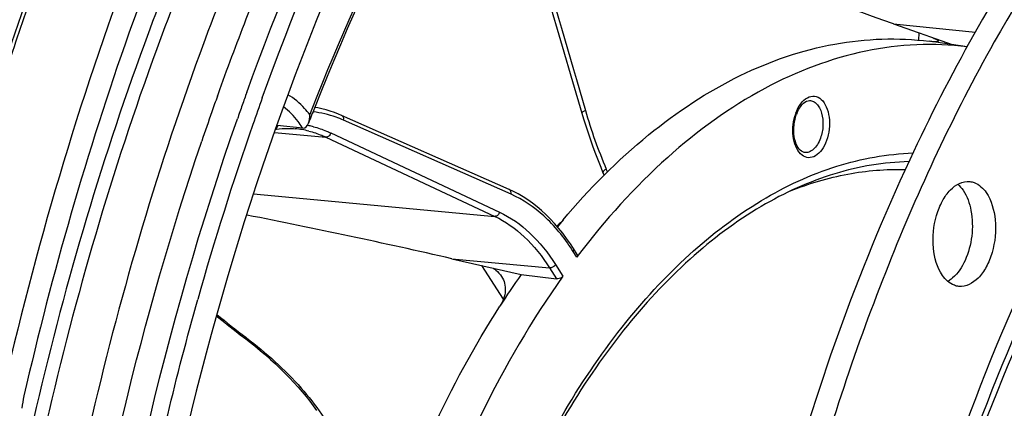
# Model space of a CAD drawing. Units: millimetres. Extents: x 0 to 594, y 0 to 420.
# Drawn here: x 200 to 213, y 75 to 80 of the extents above; entities that cross this region are included whole.
import ezdxf

# ---------------------------------------------------------------- set-up
doc = ezdxf.new("R2010")
doc.units = ezdxf.units.MM
doc.header["$LTSCALE"] = 32.67
doc.layers.get('0').update_dxf_attribs({"linetype": 'CONTINUOUS'})
doc.layers.add('7_ALL_FEATURES', color=7, linetype='CONTINUOUS')

msp = doc.modelspace()

# ---------------------------------------------------------------- linework, layer by layer
at = {"color": 7, "linetype": 'CONTINUOUS'}
for p, q in [((206.93504, 80.818648), (207.154618, 80.069622)), ((211.477906, 80.358615), (211.80041, 80.24464)), ((211.80041, 80.24464), (211.811599, 80.240685)), ((211.811599, 80.240685), (211.960884, 80.187921)), ((211.960884, 80.187921), (212.243265, 80.088106)), ((202.655572, 79.414957), (202.664253, 79.43919)), ((206.462962, 78.197842), (204.276441, 79.165176)), ((203.771192, 78.997832), (203.433858, 79.034454)), ((202.442752, 78.803732), (202.451335, 78.829047)), ((207.686629, 78.416459), (207.700082, 78.383444)), ((207.350129, 77.349737), (207.301206, 77.426738)), ((205.715613, 77.294473), (206.255001, 77.170735)), ((206.255001, 77.170735), (206.617624, 77.087537)), ((206.617624, 77.087537), (207.08185, 77.031249)), ((202.953379, 76.304356), (203.026169, 76.248692))]:
    msp.add_line(p, q, dxfattribs=at)
at = {"color": 9, "linetype": 'CONTINUOUS'}
for p, q in [((211.477906, 80.358615), (212.54583, 80.251371)), ((211.806417, 80.146099), (211.812431, 80.240391)), ((206.488048, 78.135474), (204.301528, 79.102808)), ((203.40153, 78.942758), (204.070291, 78.88095)), ((204.070291, 78.88095), (206.273658, 77.84802)), ((204.133806, 78.935943), (206.337191, 77.903005)), ((203.127888, 78.141558), (206.273658, 77.84802)), ((207.344811, 77.315633), (207.298826, 77.388009)), ((205.715613, 77.294473), (206.990176, 77.175533)), ((207.066963, 77.218077), (207.162797, 77.067246)), ((206.387279, 76.767734), (206.107158, 77.204652)), ((206.990176, 77.175533), (207.08185, 77.031249)), ((203.024642, 76.270436), (203.036162, 76.261683))]:
    msp.add_line(p, q, dxfattribs=at)
at = {"color": 7, "linetype": 'CONTINUOUS'}
for points in [[(207.154618, 80.069622), (207.289803, 79.607889), (207.410959, 79.193627)], [(204.276438, 79.165177), (204.235327, 79.182611), (204.182224, 79.202941), (204.128669, 79.221003), (204.074698, 79.236783), (204.020352, 79.250269), (203.965671, 79.261453), (203.927811, 79.267564)], [(207.410959, 79.193627), (207.432895, 79.120001), (207.461516, 79.027896), (207.491284, 78.93635), (207.522192, 78.845386), (207.554233, 78.755024), (207.5874, 78.665285), (207.621684, 78.57619), (207.657079, 78.48776), (207.686629, 78.416459)], [(203.416582, 78.985451), (203.425876, 78.986708), (203.46307, 78.990724), (203.500229, 78.993534), (203.537336, 78.995135), (203.57438, 78.995524), (203.611355, 78.994701), (203.648253, 78.992662), (203.671095, 78.990786)], [(207.301206, 77.426737), (207.261334, 77.487708), (207.211687, 77.558925), (207.160582, 77.627238), (207.108073, 77.69258), (207.054209, 77.754903), (206.999035, 77.814163), (206.942598, 77.870313), (206.884955, 77.923307), (206.826161, 77.973098), (206.766272, 78.019644), (206.705343, 78.062908), (206.643427, 78.102856), (206.580585, 78.139453), (206.516883, 78.172667), (206.462963, 78.197841)], [(202.645368, 76.549534), (202.657896, 76.539159), (202.730657, 76.479889), (202.80417, 76.42099), (202.878416, 76.362474), (202.953379, 76.304356)], [(203.026169, 76.248692), (203.071951, 76.213478), (203.143409, 76.156795), (203.213339, 76.099365), (203.281653, 76.041259), (203.348276, 75.98254), (203.413135, 75.923278), (203.476159, 75.863534), (203.537277, 75.803381), (203.596412, 75.742897), (203.653499, 75.682151), (203.708477, 75.621214), (203.761278, 75.560167), (203.811848, 75.49908), (203.860134, 75.438025), (203.906071, 75.377095), (203.949608, 75.316372)]]:
    msp.add_lwpolyline(points, dxfattribs=at)
for centre, radius, start, end in [((239.61453, 66.571615), 41.892404, 160.2880072, 161.7433078), ((211.448832, 76.189847), 3.972399, 81.6246636, 82.856228), ((238.045225, 66.751379), 37.587149, 160.3111239, 160.6402427), ((238.272251, 66.759584), 37.453847, 160.1698056, 160.4395351), ((238.444583, 66.708083), 37.419113, 160.1844574, 160.7459282), ((238.423241, 66.705873), 37.614106, 160.4394437, 160.5823439), ((238.383503, 66.632822), 37.9456, 160.6406738, 161.2515749), ((238.527949, 66.668964), 37.725128, 160.5823453, 160.7289712), ((233.850971, 67.433805), 32.180662, 158.6181389, 158.8172739), ((203.551299, 79.155156), 0.309062, 354.1001828, 3.8652867), ((233.740799, 67.476933), 32.062349, 158.4420015, 158.6181259), ((240.024611, 66.175992), 39.086228, 160.7733378, 164.2815095), ((215.769596, 70.954838), 10.556359, 142.7818252, 142.9468342), ((216.196453, 70.354428), 11.70849, 144.8960168, 147.328135), ((212.01264, 77.310612), 0.354516, 298.8523941, 303.2035168), ((201.41065, 75.212115), 1.312457, 167.0946786, 174.2261889)]:
    msp.add_arc(centre, radius, start, end, dxfattribs=at)
at = {"color": 9, "linetype": 'CONTINUOUS'}
for centre, radius, start, end in [((239.756021, 66.553673), 41.985503, 160.3298047, 161.7801185), ((233.871306, 67.455249), 32.219168, 158.4919444, 158.6673788), ((214.317787, 81.232378), 7.147378, 196.2797947, 202.779472), ((202.67023, 78.307044), 1.297129, 32.1966712, 32.6128767), ((203.61713, 77.863461), 1.189478, 78.6195108, 79.7001056), ((203.615369, 77.854991), 1.198128, 75.7891742, 78.616875), ((203.563103, 77.82739), 1.168398, 75.783881, 84.6968774), ((204.695517, 77.188805), 3.289986, 22.1027369, 22.8244226), ((204.998478, 75.926452), 2.72539, 32.4303706, 33.0867262), ((210.041846, 85.500036), 11.594252, 230.3937329, 232.7545071)]:
    msp.add_arc(centre, radius, start, end, dxfattribs=at)
at = {"color": 7, "linetype": 'CONTINUOUS'}
for points, knots in [([(211.784491, 91.095244), (209.90098, 89.820453), (206.466309, 86.048137), (204.308859, 81.52025), (203.410452, 78.981459)], [0, 0, 0, 0, 0.457854698, 1, 1, 1, 1]), ([(203.039338, 79.465191), (203.838938, 81.682483), (205.723964, 85.70901), (208.540788, 89.200456), (210.09561, 90.546005)], [0, 0, 0, 0, 0.53408563, 1, 1, 1, 1]), ([(203.241099, 79.392905), (204.008497, 81.52256), (205.811298, 85.406222), (208.471864, 88.803119), (209.941389, 90.142997)], [0, 0, 0, 0, 0.532339241, 1, 1, 1, 1]), ([(211.773677, 89.598223), (210.053439, 88.584564), (206.85036, 85.403496), (204.798565, 81.478388), (203.921337, 79.258014)], [0, 0, 0, 0, 0.455440578, 1, 1, 1, 1]), ([(220.431019, 87.061172), (219.568898, 86.884574), (217.80483, 86.175959), (215.449141, 84.321239), (213.342141, 81.738719), (212.205109, 79.693755), (211.688652, 78.585962)], [0, 0, 0, 0, 0.209927702, 0.444617617, 0.708430986, 1, 1, 1, 1]), ([(220.374631, 86.947182), (217.080804, 86.102361), (213.674782, 82.214098), (211.332378, 77.188607), (210.261971, 73.96292), (209.539522, 70.547767), (209.174938, 67.035075), (209.183339, 63.539582), (209.676099, 59.191432), (210.843391, 55.179449), (212.770711, 51.876661), (214.431719, 49.997481), (216.324265, 48.682434), (217.73053, 48.219603), (218.425066, 48.107904)], [0, 0, 0, 0, 0.219006177, 0.288211433, 0.361212586, 0.436604914, 0.51281453, 0.588212305, 0.661223979, 0.794444826, 0.853196309, 0.906345968, 0.954693509, 1, 1, 1, 1]), ([(202.482322, 83.475868), (200.841391, 79.828103), (198.670254, 71.922822), (198.490502, 63.740406), (198.971278, 59.682564)], [0, 0, 0, 0, 0.494659426, 1, 1, 1, 1]), ([(202.664253, 79.43919), (202.782357, 79.768526), (203.263453, 81.05312), (203.817845, 82.310588), (204.274485, 83.224703)], [0, 0, 0, 0, 0.255065422, 1, 1, 1, 1]), ([(202.063755, 81.732697), (201.866299, 81.238075), (201.101583, 79.201948), (200.499282, 77.105588), (200.131345, 75.50524)], [0, 0, 0, 0, 0.244899875, 1, 1, 1, 1]), ([(203.02398, 81.49705), (202.813158, 80.991972), (201.997186, 78.904025), (201.365425, 76.745168), (200.985859, 75.09424)], [0, 0, 0, 0, 0.244192425, 1, 1, 1, 1]), ([(207.166126, 77.801459), (207.503758, 78.202942), (208.210214, 78.918395), (209.413917, 79.717058), (210.675329, 80.153732), (211.535106, 80.18251), (211.942837, 80.131409)], [0, 0, 0, 0, 0.284596824, 0.541902583, 0.777065905, 1, 1, 1, 1]), ([(211.960884, 80.187921), (211.975573, 80.18194), (212.000914, 80.171309), (212.033566, 80.155651), (212.052257, 80.144683), (212.062368, 80.135733), (212.062127, 80.132087)], [0, 0, 0, 0, 0.406226698, 0.710122644, 0.906391766, 1, 1, 1, 1]), ([(212.437582, 80.058421), (212.21984, 80.085343), (211.775504, 80.102857), (210.8683, 79.988723), (209.720984, 79.549458), (208.447519, 78.620055), (207.712009, 77.799151), (207.363165, 77.33987)], [0, 0, 0, 0, 0.109403245, 0.220519491, 0.45419595, 0.712409868, 1, 1, 1, 1]), ([(212.051868, 80.125745), (212.038679, 80.123187), (212.00175, 80.12505), (211.965678, 80.128546), (211.942837, 80.131409)], [0, 0, 0, 0, 0.368545301, 1, 1, 1, 1]), ([(212.062127, 80.132087), (212.062079, 80.131359), (212.060336, 80.127251), (212.055281, 80.126407), (212.051868, 80.125745)], [0, 0, 0, 0, 0.173264392, 1, 1, 1, 1]), ([(212.550105, 57.096787), (211.821498, 58.797416), (210.894645, 62.642765), (210.875612, 68.628), (212.119554, 74.482576), (213.814007, 78.056739), (214.875341, 79.572189)], [0, 0, 0, 0, 0.237417754, 0.499999609, 0.762581716, 1, 1, 1, 1]), ([(200.736545, 61.887245), (200.50024, 64.800673), (200.65789, 70.663641), (201.96041, 76.384672), (202.916637, 79.119657)], [0, 0, 0, 0, 0.502204982, 1, 1, 1, 1]), ([(203.410452, 78.981459), (202.504613, 76.421668), (201.240491, 71.060039), (200.903931, 62.962948), (202.094051, 55.389949), (203.996337, 50.823372), (205.230103, 48.911106)], [0, 0, 0, 0, 0.262818274, 0.529001707, 0.779731782, 1, 1, 1, 1]), ([(203.009079, 51.202834), (202.11447, 53.158747), (200.777154, 57.515301), (200.051983, 64.481391), (200.533788, 71.737258), (201.666479, 76.51151), (202.442752, 78.803732)], [0, 0, 0, 0, 0.229048259, 0.48057446, 0.742272248, 1, 1, 1, 1]), ([(211.688652, 78.585962), (211.000389, 77.109649), (209.877018, 73.948416), (208.956114, 68.970463), (208.795323, 63.90248), (209.405644, 59.078392), (210.753052, 54.807029), (212.759722, 51.354564), (215.002639, 49.288271), (216.981581, 48.365), (217.996408, 48.141466), (218.500133, 48.089346)], [0, 0, 0, 0, 0.139669174, 0.286001324, 0.432519293, 0.572719219, 0.70104869, 0.814038712, 0.911772258, 0.956576847, 1, 1, 1, 1]), ([(212.115256, 77.078277), (212.044677, 77.180954), (211.972913, 77.452265), (212.004716, 77.791392), (212.105937, 78.044905), (212.226471, 78.225544), (212.380587, 78.31127), (212.471393, 78.301931)], [0, 0, 0, 0, 0.256359274, 0.550566011, 0.68958275, 0.812177497, 1, 1, 1, 1]), ([(212.471393, 78.301931), (212.491622, 78.29985), (212.578229, 78.279448), (212.648002, 78.213554), (212.686289, 78.157855)], [0, 0, 0, 0, 0.231287541, 1, 1, 1, 1]), ([(212.38405, 78.189124), (212.438086, 78.110514), (212.507046, 77.908606), (212.51222, 77.588805), (212.433044, 77.281446), (212.318386, 77.104706), (212.247484, 77.044495)], [0, 0, 0, 0, 0.232991465, 0.504062196, 0.772802385, 1, 1, 1, 1]), ([(212.686289, 78.157855), (212.756869, 78.055178), (212.828632, 77.783867), (212.796829, 77.44474), (212.695609, 77.191227), (212.575074, 77.010588), (212.420959, 76.924862), (212.330153, 76.934201)], [0, 0, 0, 0, 0.256359274, 0.550566011, 0.68958275, 0.812177497, 1, 1, 1, 1]), ([(207.350133, 77.349732), (207.351577, 77.347459), (207.356114, 77.335966), (207.350405, 77.323042), (207.344811, 77.315633)], [0, 0, 0, 0, 0.224844171, 1, 1, 1, 1]), ([(206.255001, 77.170735), (206.266204, 77.163376), (206.30781, 77.133288), (206.343655, 77.094818), (206.36409, 77.062841)], [0, 0, 0, 0, 0.261017754, 1, 1, 1, 1]), ([(207.162797, 77.067246), (206.757973, 76.49816), (206.026055, 75.23538), (205.198877, 73.144347), (204.6267, 70.859542), (204.43163, 69.270966), (204.382601, 68.466953)], [0, 0, 0, 0, 0.229159259, 0.47636713, 0.735691438, 1, 1, 1, 1]), ([(206.36409, 77.062841), (206.381408, 77.035742), (206.407947, 76.97525), (206.41966, 76.837583), (206.37909, 76.735103), (206.340528, 76.674987)], [0, 0, 0, 0, 0.236265069, 0.475313738, 1, 1, 1, 1]), ([(207.162797, 77.067246), (207.158572, 77.061306), (207.136942, 77.040052), (207.104598, 77.02849), (207.08185, 77.031249)], [0, 0, 0, 0, 0.24134042, 1, 1, 1, 1]), ([(212.330153, 76.934201), (212.309923, 76.936281), (212.223316, 76.956684), (212.153543, 77.022578), (212.115256, 77.078277)], [0, 0, 0, 0, 0.231287541, 1, 1, 1, 1]), ([(200.827493, 64.337012), (200.761767, 67.483234), (201.141249, 71.696643), (202.118895, 75.766542), (202.400037, 76.764886)], [0, 0, 0, 0, 0.752114188, 1, 1, 1, 1]), ([(203.917705, 69.181672), (204.047813, 70.551402), (204.449476, 72.563699), (205.4035, 75.035591), (206.008468, 76.157334), (206.340528, 76.674987)], [0, 0, 0, 0, 0.520107048, 0.767520426, 1, 1, 1, 1])]:
    msp.add_open_spline(points, degree=3, knots=knots, dxfattribs=at)
at = {"color": 9, "linetype": 'CONTINUOUS'}
for points, knots in [([(217.003329, 91.045719), (216.382262, 91.085506), (215.100983, 91.014194), (212.492627, 90.256694), (209.327081, 88.113778), (206.175005, 84.214125), (204.585485, 81.018257), (203.895687, 79.267828)], [0, 0, 0, 0, 0.09975981, 0.203514099, 0.432254758, 0.698408988, 1, 1, 1, 1]), ([(202.304517, 81.634409), (202.092595, 81.126695), (201.272364, 79.027851), (200.637306, 76.857727), (200.255759, 75.198182)], [0, 0, 0, 0, 0.244192353, 1, 1, 1, 1]), ([(202.46244, 81.560674), (202.251522, 81.055364), (201.435176, 78.96646), (200.803126, 76.806613), (200.423385, 75.154928)], [0, 0, 0, 0, 0.24419236, 1, 1, 1, 1]), ([(214.701461, 79.701282), (213.651854, 78.146143), (211.975839, 74.533576), (210.738334, 68.642228), (210.743494, 62.622295), (211.644512, 58.743151), (212.353471, 57.006054)], [0, 0, 0, 0, 0.238859675, 0.499999889, 0.761140361, 1, 1, 1, 1]), ([(212.666166, 57.107695), (211.912661, 58.799556), (210.950897, 62.639091), (210.917344, 68.622236), (212.174442, 74.472087), (213.901605, 78.033691), (214.985291, 79.535774)], [0, 0, 0, 0, 0.237723682, 0.49998869, 0.762260161, 1, 1, 1, 1]), ([(203.859658, 79.17599), (203.838971, 79.203277), (203.757115, 79.302408), (203.656667, 79.387338), (203.574586, 79.433922)], [0, 0, 0, 0, 0.266227799, 1, 1, 1, 1]), ([(203.762842, 79.006145), (203.74541, 79.033388), (203.676159, 79.133214), (203.590535, 79.222565), (203.518941, 79.275783)], [0, 0, 0, 0, 0.266088286, 1, 1, 1, 1]), ([(204.301528, 79.102808), (204.269601, 79.116932), (204.141861, 79.167848), (204.006062, 79.198742), (203.904016, 79.209049)], [0, 0, 0, 0, 0.253940735, 1, 1, 1, 1]), ([(204.301528, 79.102808), (204.304228, 79.115234), (204.303904, 79.140612), (204.286552, 79.160707), (204.276441, 79.165176)], [0, 0, 0, 0, 0.534942814, 1, 1, 1, 1]), ([(207.456989, 79.228767), (207.444609, 79.223194), (207.429535, 79.215983), (207.409227, 79.199557), (207.41096, 79.193627)], [0, 0, 0, 0, 0.6872318, 1, 1, 1, 1]), ([(203.441098, 79.033663), (203.440662, 79.029264), (203.437689, 79.01314), (203.428224, 78.997784), (203.418487, 78.990765)], [0, 0, 0, 0, 0.26916681, 1, 1, 1, 1]), ([(203.909498, 79.016455), (203.967065, 79.00188), (204.042837, 78.976582), (204.115585, 78.944485), (204.133806, 78.935943)], [0, 0, 0, 0, 0.746899228, 1, 1, 1, 1]), ([(203.850038, 78.960007), (203.906565, 78.945696), (203.980967, 78.920856), (204.0524, 78.889337), (204.070291, 78.88095)], [0, 0, 0, 0, 0.746900837, 1, 1, 1, 1]), ([(204.133806, 78.935943), (204.13032, 78.920514), (204.114979, 78.892662), (204.084163, 78.879666), (204.070281, 78.880955)], [0, 0, 0, 0, 0.531548636, 1, 1, 1, 1]), ([(207.727891, 78.465019), (207.715711, 78.457128), (207.698977, 78.44613), (207.683751, 78.423306), (207.68663, 78.416459)], [0, 0, 0, 0, 0.661448672, 1, 1, 1, 1]), ([(206.488048, 78.135474), (206.490748, 78.1479), (206.490425, 78.173276), (206.473074, 78.193371), (206.462963, 78.197841)], [0, 0, 0, 0, 0.534942012, 1, 1, 1, 1]), ([(207.281933, 77.414264), (207.177634, 77.574333), (206.947775, 77.858285), (206.643699, 78.06661), (206.488048, 78.135474)], [0, 0, 0, 0, 0.528853107, 1, 1, 1, 1]), ([(206.337191, 77.903005), (206.333705, 77.887575), (206.318364, 77.859724), (206.287548, 77.846728), (206.273667, 77.848016)], [0, 0, 0, 0, 0.531548639, 1, 1, 1, 1]), ([(206.337191, 77.903005), (206.4809, 77.835632), (206.760576, 77.636072), (206.971371, 77.368526), (207.066963, 77.218077)], [0, 0, 0, 0, 0.471020819, 1, 1, 1, 1]), ([(206.273658, 77.84802), (206.414762, 77.781873), (206.689363, 77.585941), (206.896326, 77.32325), (206.990176, 77.175533)], [0, 0, 0, 0, 0.471028784, 1, 1, 1, 1]), ([(207.298826, 77.388009), (207.300713, 77.39136), (207.306302, 77.403266), (207.306258, 77.418786), (207.301205, 77.426737)], [0, 0, 0, 0, 0.289922668, 1, 1, 1, 1]), ([(207.066963, 77.218077), (207.055696, 77.198067), (207.027469, 77.178041), (206.997248, 77.174871), (206.99017, 77.175542)], [0, 0, 0, 0, 0.763602915, 1, 1, 1, 1]), ([(203.036162, 76.261683), (203.033913, 76.260368), (203.0277, 76.257047), (203.018597, 76.254557), (203.01476, 76.257468)], [0, 0, 0, 0, 0.351078491, 1, 1, 1, 1]), ([(203.036162, 76.261683), (203.293072, 76.066726), (203.643348, 75.75284), (204.013859, 75.285634), (204.21211, 74.952713), (204.336357, 74.632457), (204.382424, 74.331788), (204.345215, 74.058211), (204.261718, 73.902339), (204.209432, 73.836643)], [0, 0, 0, 0, 0.329069303, 0.475668028, 0.60718811, 0.722957865, 0.82412932, 0.914329148, 1, 1, 1, 1])]:
    msp.add_open_spline(points, degree=3, knots=knots, dxfattribs=at)
msp.add_open_spline([(206.828989, 81.371967), (207.038715, 80.657682), (207.248127, 79.943305), (207.456989, 79.228767)], degree=3, dxfattribs=at)
at = {"color": 7, "linetype": 'CONTINUOUS'}
for points in [[(203.771192, 78.997832), (203.803579, 78.994316), (203.833336, 79.031486), (203.844986, 79.061909)], [(203.844986, 79.061909), (203.852494, 79.081519), (203.856556, 79.102502), (203.858724, 79.123388)], [(212.315767, 78.266527), (212.34179, 78.24402), (212.364561, 78.217477), (212.38405, 78.189124)], [(212.247484, 77.044495), (212.234558, 77.033518), (212.220973, 77.023256), (212.206778, 77.013978)]]:
    msp.add_open_spline(points, degree=3, dxfattribs=at)
at = {"layer": '7_ALL_FEATURES', "color": 7, "linetype": 'CONTINUOUS'}
msp.add_line((212.438512, 80.059361), (212.02744, 80.119881), dxfattribs=at)
for centre, radius, start, end in [((5.887191, -501.329495), 616.951052, 70.534653523, 70.75282222), ((210.692125, 79.00353), 0.5114, 158.1711068, 160.1033571), ((210.670154, 79.012348), 0.487726, 156.1922187, 158.1730933), ((186.245536, -7.546163), 87.046065, 77.07499171, 78.87595006), ((214.677347, 71.485052), 9.814043, 139.9385302, 140.6197855)]:
    msp.add_arc(centre, radius, start, end, dxfattribs=at)
at = {"layer": '7_ALL_FEATURES', "color": 9, "linetype": 'CONTINUOUS'}
for centre, radius, start, end in [((210.78299, 78.984247), 0.616771, 161.3091075, 163.8603344), ((210.760349, 78.991823), 0.592896, 160.0995949, 161.3015306)]:
    msp.add_arc(centre, radius, start, end, dxfattribs=at)
for points, knots in [([(210.202857, 79.193637), (210.218735, 79.237491), (210.257334, 79.314646), (210.341766, 79.400146), (210.448235, 79.427229), (210.545485, 79.375553), (210.609176, 79.272622), (210.65517, 79.088095), (210.637827, 78.931746), (210.602822, 78.835062)], [0, 0, 0, 0, 0.13816444, 0.252325132, 0.346290674, 0.440863586, 0.55622716, 0.695391043, 1, 1, 1, 1]), ([(210.382606, 79.35866), (210.399398, 79.358013), (210.434597, 79.348603), (210.479586, 79.313008), (210.515612, 79.259975), (210.551399, 79.166704), (210.563815, 79.030607), (210.543203, 78.920478), (210.524118, 78.867763)], [0, 0, 0, 0, 0.088222189, 0.184622711, 0.295146438, 0.420954409, 0.705679886, 1, 1, 1, 1]), ([(210.602822, 78.835062), (210.587421, 78.792524), (210.5501, 78.717283), (210.469361, 78.633066), (210.368308, 78.601445), (210.271877, 78.64295), (210.205568, 78.736355), (210.152818, 78.910103), (210.162877, 79.060209), (210.190528, 79.155697)], [0, 0, 0, 0, 0.139412289, 0.255559791, 0.351212718, 0.445032754, 0.557454825, 0.693653052, 1, 1, 1, 1]), ([(210.524118, 78.867763), (210.513606, 78.838731), (210.488817, 78.785867), (210.437816, 78.722047), (210.377556, 78.682836), (210.3325, 78.678096), (210.312546, 78.681473)], [0, 0, 0, 0, 0.305680846, 0.573046089, 0.799642158, 1, 1, 1, 1]), ([(207.906966, 59.577833), (207.30043, 60.121604), (206.547787, 61.20311), (205.865044, 62.847535), (205.472362, 64.293571), (205.234902, 65.854021), (205.131927, 68.045702), (205.407116, 70.789019), (206.187858, 73.389472), (207.103677, 75.225283), (207.886373, 76.392366), (208.760643, 77.350289), (209.706454, 78.072796), (210.701212, 78.537013), (211.395629, 78.66272), (211.731597, 78.674457)], [0, 0, 0, 0, 0.108084097, 0.169873536, 0.236209742, 0.306257033, 0.378927236, 0.526885527, 0.669758593, 0.73637841, 0.798498411, 0.855615963, 0.907712149, 0.955395245, 1, 1, 1, 1]), ([(210.131336, 78.179327), (210.372796, 78.276444), (210.865539, 78.424018), (211.379034, 78.465541), (211.629284, 78.457926)], [0, 0, 0, 0, 0.509687822, 1, 1, 1, 1])]:
    msp.add_open_spline(points, degree=3, knots=knots, dxfattribs=at)
at = {"layer": '7_ALL_FEATURES', "color": 7, "linetype": 'CONTINUOUS'}
for points, knots in [([(210.223931, 79.209228), (210.234345, 79.23282), (210.257316, 79.274888), (210.305377, 79.332603), (210.354246, 79.359752), (210.382606, 79.358661)], [0, 0, 0, 0, 0.340560781, 0.62520579, 1, 1, 1, 1]), ([(210.312546, 78.681473), (210.286276, 78.685921), (210.246201, 78.718677), (210.211344, 78.779566), (210.179444, 78.874445), (210.170261, 79.012257), (210.191871, 79.124045), (210.211251, 79.177571)], [0, 0, 0, 0, 0.145761769, 0.255028977, 0.386068358, 0.688558598, 1, 1, 1, 1]), ([(211.677867, 78.561179), (211.351722, 78.553866), (210.674801, 78.439047), (209.700738, 77.993985), (208.769427, 77.291047), (207.904497, 76.351392), (207.127399, 75.200708), (206.215016, 73.383454), (205.435108, 70.803063), (205.15741, 68.07816), (205.256452, 65.899749), (205.490057, 64.34919), (205.877661, 62.913556), (206.550555, 61.286606), (207.291935, 60.217201), (207.889661, 59.681328)], [0, 0, 0, 0, 0.043776962, 0.090782777, 0.142427874, 0.199320681, 0.261409709, 0.328152675, 0.471586785, 0.620316286, 0.693374338, 0.763765074, 0.830359781, 0.892275139, 1, 1, 1, 1]), ([(207.166126, 77.801459), (207.160162, 77.794367), (207.13463, 77.765581), (207.106249, 77.739373), (207.083636, 77.720898)], [0, 0, 0, 0, 0.240890557, 1, 1, 1, 1])]:
    msp.add_open_spline(points, degree=3, knots=knots, dxfattribs=at)

doc.saveas('drawing.dxf')
